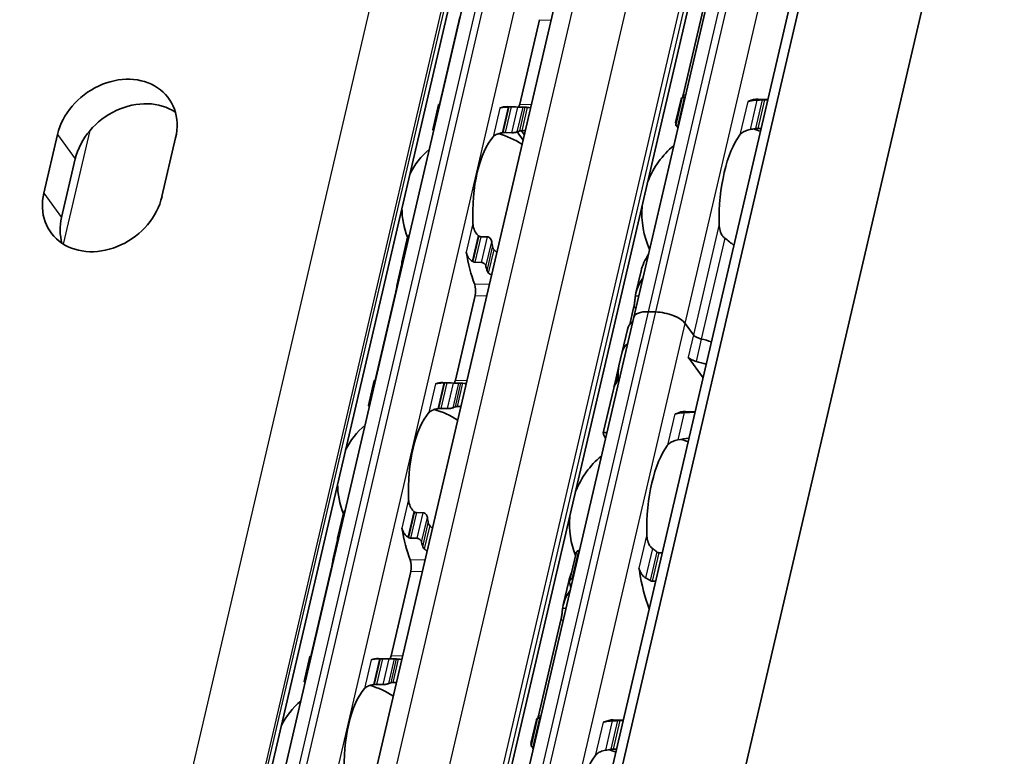
# Model space of a CAD drawing. Units: millimetres. Extents: x 0 to 1682, y 0 to 1188.
# Drawn here: x 1550 to 1600, y 819 to 857 of the extents above; entities that cross this region are included whole.
import ezdxf

# ---------------------------------------------------------------- set-up
doc = ezdxf.new("R2010")
doc.units = ezdxf.units.MM
doc.header["$LTSCALE"] = 2
doc.layers.add('Visible', color=7, linetype='Continuous', lineweight=35)
doc.layers.add('Visible narrow', color=7, linetype='Continuous', lineweight=25)

msp = doc.modelspace()

# ---------------------------------------------------------------- linework, layer by layer
at = {"layer": 'Visible'}
for p, q in [((1472.7, 356.695), (1645.284, 1097.131)), ((1472, 355.786), (1644.585, 1096.221)), ((1476.351, 345.177), (1650.584, 1092.69)), ((1462.488, 366.809), (1630.742, 1088.668)), ((1469.084, 365.498), (1637.338, 1087.356)), ((1455.529, 360.107), (1620.347, 1067.226)), ((1581.035, 841.949), (1588.458, 873.796)), ((1558.809, 800.196), (1575.304, 870.966)), ((1584.721, 858.266), (1583.576, 853.351)), ((1572.118, 857.341), (1571.108, 853.008)), ((1576.196, 857.22), (1575.186, 852.886)), ((1583.467, 853.15), (1583.184, 851.939)), ((1583.194, 851.808), (1583.528, 853.239)), ((1583.641, 853.224), (1583.663, 853.223)), ((1587.411, 853.142), (1587.923, 853.126)), ((1570.722, 851.573), (1571.021, 852.858)), ((1575.408, 852.732), (1574.535, 852.758)), ((1575.084, 852.73), (1574.739, 852.74)), ((1587.737, 853.102), (1587.916, 853.097)), ((1583.322, 851.762), (1583.3, 851.762)), ((1587.575, 851.635), (1587.396, 851.64)), ((1550.774, 848.326), (1551.475, 851.334)), ((1557.536, 851.153), (1556.835, 848.146)), ((1574.778, 851.417), (1574.433, 851.427)), ((1575.051, 851.462), (1575.355, 851.043)), ((1575.277, 851.522), (1575.421, 851.324)), ((1552.388, 850.077), (1551.687, 847.069)), ((1573.533, 846.076), (1573.188, 846.087)), ((1569.137, 844.775), (1569.437, 846.06)), ((1569.14, 844.686), (1568.933, 843.797)), ((1573.227, 844.764), (1572.882, 844.774)), ((1581.411, 844.329), (1581.15, 843.21)), ((1568.819, 843.187), (1567.809, 838.854)), ((1572.896, 843.065), (1571.886, 838.732)), ((1581.031, 842.434), (1580.832, 841.582)), ((1582.166, 842.225), (1581.798, 842.236)), ((1582.166, 842.225), (1581.798, 842.236)), ((1573.612, 810.103), (1581.035, 841.949)), ((1584.095, 841.052), (1583.673, 841.633)), ((1584.095, 841.052), (1583.673, 841.633)), ((1580.71, 841.322), (1580.442, 840.173)), ((1580.442, 840.172), (1580.274, 839.453)), ((1584.594, 838.845), (1583.827, 839.902)), ((1580.271, 839.439), (1580.029, 838.403)), ((1567.423, 837.419), (1567.722, 838.704)), ((1572.108, 838.578), (1571.236, 838.604)), ((1571.785, 838.576), (1571.44, 838.586)), ((1580.009, 838.314), (1579.473, 836.016)), ((1571.479, 837.263), (1571.134, 837.273)), ((1583.696, 837.118), (1584.188, 837.104)), ((1570.234, 831.922), (1569.889, 831.933)), ((1565.838, 830.621), (1566.138, 831.906)), ((1565.841, 830.532), (1565.634, 829.643)), ((1569.583, 830.62), (1569.928, 830.61)), ((1578.226, 829.992), (1578.248, 829.992)), ((1577.743, 828.42), (1578.077, 829.851)), ((1582.322, 829.871), (1582.501, 829.865)), ((1565.52, 829.033), (1564.51, 824.7)), ((1568.587, 824.578), (1569.597, 828.911)), ((1577.699, 828.405), (1577.417, 827.194)), ((1577.907, 828.53), (1577.885, 828.531)), ((1582.16, 828.404), (1581.981, 828.409)), ((1577.298, 826.42), (1576.153, 821.504)), ((1564.124, 823.265), (1564.423, 824.55)), ((1567.937, 824.45), (1568.809, 824.424)), ((1568.141, 824.432), (1568.485, 824.422)), ((1568.179, 823.109), (1567.835, 823.119)), ((1575.772, 819.962), (1576.105, 821.393)), ((1576.24, 821.377), (1576.218, 821.377)), ((1576.044, 821.303), (1575.762, 820.092)), ((1580.5, 821.28), (1579.988, 821.295)), ((1580.493, 821.25), (1580.314, 821.255)), ((1575.877, 819.916), (1575.899, 819.915)), ((1579.973, 819.794), (1580.152, 819.788))]:
    msp.add_line(p, q, dxfattribs=at)
for centre, radius, start, end in [((1573.093, 847.549), 3.95, 55.9675, 75.3693), ((1585.95, 847.283), 4.5, 69.2796, 74.2031), ((1585.95, 847.283), 4.5, 129.4971, 158.3183), ((1573.093, 847.549), 3.95, 130.0742, 153.7343), ((1585.95, 847.283), 4.5, 175.4407, 204.2619), ((1573.093, 847.549), 3.95, 180.0247, 202.1959), ((1569.794, 833.395), 3.95, 55.9675, 75.3693), ((1569.794, 833.395), 3.95, 130.0742, 153.7343), ((1582.238, 831.359), 4.5, 69.2796, 74.2031), ((1582.238, 831.359), 4.5, 129.4971, 158.3183), ((1569.794, 833.395), 3.95, 180.0247, 202.1959), ((1582.238, 831.359), 4.5, 175.4407, 201.3329), ((1566.495, 819.241), 3.95, 55.9675, 75.3693), ((1566.495, 819.241), 3.95, 130.0742, 153.7343), ((1578.527, 815.436), 4.5, 69.2796, 74.2031)]:
    msp.add_arc(centre, radius, start, end, dxfattribs=at)
for centre, major_axis, ratio, start_param, end_param in [((1554.506, 851.244), (2.67, 1.939), 0.818, 5.526439, 8.668032), ((1583.516, 847.355), (0.176, 5.897), 0.394922, 0.009453, 0.060782), ((1587.235, 847.244), (0.176, 5.897), 0.394922, 0, 0.202501), ((1555.418, 849.987), (2.67, 1.939), 0.818, 0.291796, 2.384846), ((1570.935, 847.613), (0.156, 5.248), 0.394922, 0.003603, 0.023687), ((1574.379, 847.51), (0.156, 5.248), 0.394922, 0, 0.176813), ((1574.506, 852.393), (-2.769, -0.056), 0.124849, 4.665236, 4.677014), ((1575.017, 853.119), (0.015, 0.5), 0.394922, 3.863654, 4.239759), ((1575.251, 847.484), (0.156, 5.248), 0.394922, 6.253232, 6.306873), ((1586.914, 853.526), (-0.015, -0.5), 0.394922, 0.001484, 0.202501), ((1574.379, 847.51), (0.121, 4.048), 0.394922, 0.428335, 1.767998), ((1574.295, 851.223), (-2.24, -0.333), 0.084615, 4.687979, 4.702991), ((1575.251, 847.484), (0.121, 4.048), 0.394922, 0.116071, 0.192656), ((1587.235, 847.244), (0.137, 4.598), 0.394922, 0.500133, 1.6962), ((1553.805, 848.236), (-2.67, -1.939), 0.818, 5.526439, 8.668032), ((1554.717, 846.979), (-2.67, -1.939), 0.818, 5.526439, 5.991389), ((1572.923, 845.369), (-1.568, 1.414), 0.324278, 4.895979, 4.912828), ((1575.251, 847.484), (0.121, 4.048), 0.394922, 2.003677, 2.080262), ((1574.379, 847.51), (-0.156, -5.248), 0.394922, 5.161112, 5.546632), ((1570.935, 847.613), (0.156, 5.248), 0.394922, 2.172645, 2.192729), ((1572.392, 843.321), (2.275, -1.752), 0.5035, 1.780729, 1.792528), ((1575.251, 847.484), (0.156, 5.248), 0.394922, 2.172645, 2.226286), ((1572.727, 843.298), (0.015, 0.5), 0.394922, 4.239759, 5.546632), ((1582.204, 841.677), (-1.169, 0.272), 0.418226, 5.162173, 6.283185), ((1582.204, 841.677), (-1.169, 0.272), 0.418226, 5.162173, 6.283185), ((1582.571, 841.666), (1.169, -0.272), 0.418226, 0.449784, 2.020581), ((1582.571, 841.666), (-1.169, 0.272), 0.418226, 3.591377, 5.162173), ((1584.362, 840.471), (-3.652, 0.851), 0.418226, 5.977102, 6.283185), ((1584.554, 841.039), (0.487, -0.113), 0.418226, 3.591377, 4.698699), ((1584.554, 841.039), (-0.487, 0.113), 0.418226, 0.449784, 1.557106), ((1584.094, 839.321), (-3.652, 0.851), 0.418226, 5.977102, 6.282426), ((1584.094, 839.321), (-3.652, 0.851), 0.418226, 5.977102, 6.283185), ((1584.094, 839.321), (-3.652, 0.851), 0.418226, 4.55301, 4.698699), ((1584.094, 839.321), (-3.652, 0.851), 0.418226, 4.55301, 4.698699), ((1584.286, 839.889), (0.487, -0.113), 0.418226, 3.591377, 4.698699), ((1583.826, 838.171), (-3.652, 0.851), 0.418226, 4.55301, 4.698699), ((1584.397, 840.621), (-4.037, -2.112), 0.492476, 5.882051, 6.100706), ((1584.403, 840.648), (4.032, 2.224), 0.497596, 2.717685, 2.871319), ((1567.636, 833.459), (0.156, 5.248), 0.394922, 0.003603, 0.023687), ((1571.08, 833.356), (0.156, 5.248), 0.394922, 0, 0.176813), ((1571.207, 838.239), (-2.769, -0.056), 0.12485, 4.665235, 4.677013), ((1571.717, 838.965), (0.015, 0.5), 0.394922, 3.863654, 4.239759), ((1571.952, 833.33), (0.156, 5.248), 0.394922, 6.253232, 6.306873), ((1583.661, 837.463), (-3.652, 0.851), 0.418226, 6.118698, 6.283185), ((1583.682, 837.552), (-3.652, 0.851), 0.418226, 6.209739, 6.312148), ((1571.08, 833.356), (0.121, 4.048), 0.394922, 0.428335, 1.767998), ((1570.996, 837.069), (-2.24, -0.333), 0.084615, 4.687979, 4.702991), ((1571.952, 833.33), (0.121, 4.048), 0.394922, 0.116071, 0.192656), ((1583.176, 837.489), (-0.015, -0.5), 0.394922, 0.001399, 0.215276), ((1583.524, 831.321), (0.173, 5.797), 0.394922, 0, 0.215276), ((1583.524, 831.321), (-0.137, -4.598), 0.394922, 3.641725, 4.837792), ((1569.624, 831.215), (-1.568, 1.414), 0.324277, 4.895978, 4.912827), ((1571.952, 833.33), (0.121, 4.048), 0.394922, 2.003677, 2.080262), ((1571.08, 833.356), (0.156, 5.248), 0.394922, 2.019519, 2.40504), ((1567.636, 833.459), (-0.156, -5.248), 0.394922, 5.314238, 5.334322), ((1569.091, 829.162), (2.278, -1.756), 0.504295, 1.78135, 1.793129), ((1571.952, 833.33), (-0.156, -5.248), 0.394922, 5.314238, 5.367878), ((1569.428, 829.144), (0.015, 0.5), 0.394922, 4.239759, 5.546632), ((1581.142, 828.763), (-0.015, -0.5), 0.394922, 1.993831, 2.261031), ((1583.524, 831.321), (-0.176, -5.897), 0.394922, 5.135424, 5.548069), ((1579.805, 831.432), (0.176, 5.897), 0.394922, 2.13555, 2.186879), ((1564.337, 819.305), (0.156, 5.248), 0.394922, 0.003603, 0.023687), ((1567.781, 819.202), (0.156, 5.248), 0.394922, 0, 0.176813), ((1567.908, 824.086), (-2.764, -0.056), 0.124633, 4.665299, 4.677098), ((1568.418, 824.811), (0.015, 0.5), 0.394922, 3.863654, 4.239759), ((1568.653, 819.176), (0.156, 5.248), 0.394922, 6.253232, 6.306873), ((1567.781, 819.202), (0.121, 4.048), 0.394922, 0.428335, 1.767998), ((1567.697, 822.915), (-2.24, -0.333), 0.084615, 4.687979, 4.702991), ((1568.653, 819.176), (0.121, 4.048), 0.394922, 0.116071, 0.192656), ((1576.093, 815.508), (0.176, 5.897), 0.394922, 0.009453, 0.060782), ((1579.491, 821.679), (-0.015, -0.5), 0.394922, 0.001506, 0.202501), ((1579.812, 815.398), (0.176, 5.897), 0.394922, 0, 0.202501), ((1582.954, 815.304), (7.075, -4.741), 0.112132, 3.26144, 3.302759), ((1579.812, 815.398), (-0.137, -4.598), 0.394922, 3.641725, 4.837792)]:
    msp.add_ellipse(centre, major_axis=major_axis, ratio=ratio, start_param=start_param, end_param=end_param, dxfattribs=at)
for points in [[(1583.525, 853.222), (1583.495, 853.206), (1583.475, 853.182), (1583.467, 853.15)], [(1583.548, 853.246), (1583.558, 853.278), (1583.567, 853.314), (1583.576, 853.351)], [(1571.069, 852.861), (1571.082, 852.903), (1571.096, 852.954), (1571.108, 853.008)], [(1575.742, 852.702), (1575.686, 852.708), (1575.629, 852.714), (1575.573, 852.719)], [(1583.303, 851.675), (1583.281, 851.708), (1583.262, 851.739), (1583.246, 851.767)], [(1587.005, 851.583), (1587.052, 851.591), (1587.147, 851.608), (1587.241, 851.624), (1587.288, 851.632)], [(1575.294, 851.523), (1575.352, 851.525), (1575.41, 851.527), (1575.468, 851.527)], [(1586.176, 845.63), (1586.024, 845.764), (1585.867, 845.894), (1585.707, 846.014)], [(1574.01, 845.27), (1573.963, 845.319), (1573.917, 845.367), (1573.87, 845.414)], [(1581.788, 845.181), (1581.613, 844.907), (1581.477, 844.611), (1581.411, 844.329)], [(1568.93, 843.782), (1568.954, 843.89), (1568.993, 843.999), (1569.044, 844.107)], [(1573.591, 844.218), (1573.64, 844.178), (1573.688, 844.137), (1573.736, 844.095)], [(1580.442, 840.173), (1580.442, 840.173), (1580.442, 840.173), (1580.442, 840.172)], [(1567.77, 838.707), (1567.783, 838.749), (1567.797, 838.8), (1567.809, 838.854)], [(1572.443, 838.548), (1572.387, 838.554), (1572.33, 838.56), (1572.273, 838.564)], [(1571.995, 837.369), (1572.053, 837.371), (1572.111, 837.372), (1572.169, 837.373)], [(1584.183, 837.082), (1583.999, 837.077), (1583.811, 837.069), (1583.62, 837.061)], [(1583.293, 835.659), (1583.49, 835.694), (1583.685, 835.727), (1583.875, 835.757)], [(1570.711, 831.116), (1570.664, 831.165), (1570.618, 831.212), (1570.571, 831.26)], [(1565.63, 829.628), (1565.655, 829.736), (1565.694, 829.845), (1565.745, 829.953)], [(1570.292, 830.064), (1570.341, 830.024), (1570.389, 829.983), (1570.437, 829.941)], [(1582.225, 829.91), (1582.187, 829.941), (1582.111, 830.002), (1582.034, 830.061), (1581.995, 830.09)], [(1577.833, 828.802), (1577.776, 828.669), (1577.73, 828.536), (1577.699, 828.405)], [(1564.471, 824.553), (1564.484, 824.595), (1564.498, 824.646), (1564.51, 824.7)], [(1569.144, 824.394), (1569.088, 824.4), (1569.031, 824.406), (1568.974, 824.41)], [(1568.696, 823.215), (1568.754, 823.217), (1568.812, 823.218), (1568.87, 823.219)], [(1576.102, 821.375), (1576.072, 821.359), (1576.052, 821.335), (1576.044, 821.303)], [(1576.125, 821.399), (1576.135, 821.431), (1576.144, 821.467), (1576.153, 821.504)], [(1575.88, 819.828), (1575.858, 819.862), (1575.839, 819.893), (1575.823, 819.921)], [(1579.582, 819.736), (1579.629, 819.744), (1579.724, 819.761), (1579.818, 819.777), (1579.865, 819.785)]]:
    msp.add_open_spline(points, degree=3, dxfattribs=at)
for points, knots in [([(1583.641, 853.224), (1583.618, 853.225), (1583.596, 853.226), (1583.561, 853.229), (1583.548, 853.231), (1583.531, 853.235), (1583.527, 853.238), (1583.53, 853.242), (1583.538, 853.244), (1583.55, 853.246)], [0, 0, 0, 0, 0.00749494, 0.00749494, 0.01498989, 0.01498989, 0.02389839, 0.02389839, 0.03280689, 0.03280689, 0.03280689, 0.03280689]), ([(1571.081, 852.85), (1571.078, 852.85), (1571.075, 852.85), (1571.055, 852.852), (1571.042, 852.853), (1571.024, 852.856), (1571.02, 852.857), (1571.023, 852.86), (1571.031, 852.86), (1571.042, 852.861)], [0.07078037, 0.07078037, 0.07078037, 0.07078037, 0.07199903, 0.07199903, 0.0794998, 0.0794998, 0.08821286, 0.08821286, 0.09692592, 0.09692592, 0.09692592, 0.09692592]), ([(1574.597, 852.74), (1574.564, 852.74), (1574.533, 852.739), (1574.502, 852.738), (1574.472, 852.737), (1574.443, 852.735), (1574.415, 852.733), (1574.387, 852.731), (1574.362, 852.728), (1574.337, 852.725), (1574.313, 852.722), (1574.291, 852.719), (1574.27, 852.715), (1574.25, 852.712), (1574.231, 852.707), (1574.214, 852.703), (1574.197, 852.698), (1574.182, 852.693), (1574.168, 852.687)], [0, 0, 0, 0, 0.166667, 0.166667, 0.166667, 0.333333, 0.333333, 0.333333, 0.5, 0.5, 0.5, 0.666667, 0.666667, 0.666667, 0.833333, 0.833333, 0.833333, 1, 1, 1, 1]), ([(1574.739, 852.74), (1574.727, 852.74), (1574.715, 852.741), (1574.702, 852.741), (1574.69, 852.741), (1574.678, 852.741), (1574.665, 852.741), (1574.653, 852.741), (1574.641, 852.741), (1574.63, 852.741)], [0, 0, 0, 0, 0.333333, 0.333333, 0.333333, 0.666667, 0.666667, 0.666667, 1, 1, 1, 1]), ([(1575.358, 852.732), (1575.347, 852.732), (1575.33, 852.731), (1575.287, 852.73), (1575.261, 852.73), (1575.212, 852.729), (1575.186, 852.729), (1575.133, 852.729), (1575.107, 852.729), (1575.084, 852.73)], [0.03206635, 0.03206635, 0.03206635, 0.03206635, 0.04077941, 0.04077941, 0.04949247, 0.04949247, 0.05699324, 0.05699324, 0.06449402, 0.06449402, 0.06449402, 0.06449402]), ([(1575.573, 852.719), (1575.553, 852.72), (1575.534, 852.722), (1575.497, 852.725), (1575.48, 852.727), (1575.47, 852.728)], [-0.11043275, -0.11043275, -0.11043275, -0.11043275, -0.1037836, -0.1037836, -0.09546251, -0.09546251, -0.09546251, -0.09546251]), ([(1586.951, 853.035), (1586.938, 853.03), (1586.926, 853.028), (1586.915, 853.027), (1586.904, 853.026), (1586.894, 853.026), (1586.886, 853.028)], [0, 0, 0, 0, 0.5, 0.5, 0.5, 1, 1, 1, 1]), ([(1587.356, 853.092), (1587.306, 853.09), (1587.257, 853.087), (1587.141, 853.076), (1587.072, 853.066), (1586.992, 853.047), (1586.97, 853.041), (1586.951, 853.035)], [-0.32799949, -0.32799949, -0.32799949, -0.32799949, -0.31356401, -0.31356401, -0.28938209, -0.28938209, -0.27952908, -0.27952908, -0.27952908, -0.27952908]), ([(1587.63, 853.102), (1587.585, 853.1), (1587.539, 853.099), (1587.493, 853.097), (1587.448, 853.095), (1587.402, 853.094), (1587.356, 853.092)], [0, 0, 0, 0, 0.5, 0.5, 0.5, 1, 1, 1, 1]), ([(1587.737, 853.102), (1587.714, 853.103), (1587.688, 853.103), (1587.651, 853.102), (1587.64, 853.102), (1587.63, 853.102)], [-0.13442682, -0.13442682, -0.13442682, -0.13442682, -0.12697145, -0.12697145, -0.12398596, -0.12398596, -0.12398596, -0.12398596]), ([(1583.205, 851.849), (1583.192, 851.877), (1583.185, 851.9), (1583.18, 851.952), (1583.197, 851.966), (1583.232, 851.965)], [-0.4956899, -0.4956899, -0.4956899, -0.4956899, -0.459035, -0.459035, -0.3862642, -0.3862642, -0.3862642, -0.3862642]), ([(1583.194, 851.808), (1583.193, 851.8), (1583.196, 851.792), (1583.212, 851.78), (1583.223, 851.774), (1583.256, 851.766), (1583.277, 851.763), (1583.3, 851.762)], [-0.09468245, -0.09468245, -0.09468245, -0.09468245, -0.08529499, -0.08529499, -0.07780212, -0.07780212, -0.07030926, -0.07030926, -0.07030926, -0.07030926]), ([(1587.288, 851.632), (1587.296, 851.634), (1587.305, 851.635), (1587.328, 851.638), (1587.342, 851.639), (1587.37, 851.641), (1587.383, 851.641), (1587.396, 851.64)], [0.06506203, 0.06506203, 0.06506203, 0.06506203, 0.06762548, 0.06762548, 0.07175623, 0.07175623, 0.07588699, 0.07588699, 0.07588699, 0.07588699]), ([(1570.722, 851.573), (1570.72, 851.567), (1570.724, 851.56), (1570.74, 851.55), (1570.752, 851.545), (1570.771, 851.541), (1570.773, 851.54), (1570.776, 851.54)], [-0.09275508, -0.09275508, -0.09275508, -0.09275508, -0.08378229, -0.08378229, -0.07628549, -0.07628549, -0.07515346, -0.07515346, -0.07515346, -0.07515346]), ([(1573.824, 851.213), (1573.86, 851.251), (1573.909, 851.29), (1574.035, 851.354), (1574.112, 851.38), (1574.225, 851.405), (1574.256, 851.411), (1574.288, 851.416)], [0.11171645, 0.11171645, 0.11171645, 0.11171645, 0.14039108, 0.14039108, 0.16906572, 0.16906572, 0.17874772, 0.17874772, 0.17874772, 0.17874772]), ([(1574.322, 851.421), (1574.341, 851.423), (1574.361, 851.425), (1574.38, 851.427), (1574.398, 851.428), (1574.416, 851.428), (1574.433, 851.427)], [0, 0, 0, 0, 0.5, 0.5, 0.5, 1, 1, 1, 1]), ([(1574.778, 851.417), (1574.801, 851.417), (1574.827, 851.417), (1574.879, 851.422), (1574.905, 851.426), (1574.957, 851.435), (1574.985, 851.441), (1575.032, 851.454), (1575.05, 851.461), (1575.063, 851.467)], [-0.06876831, -0.06876831, -0.06876831, -0.06876831, -0.06127152, -0.06127152, -0.05377472, -0.05377472, -0.04385789, -0.04385789, -0.03394106, -0.03394106, -0.03394106, -0.03394106]), ([(1575.186, 851.511), (1575.198, 851.514), (1575.215, 851.517), (1575.254, 851.521), (1575.273, 851.522), (1575.294, 851.523)], [0.10017972, 0.10017972, 0.10017972, 0.10017972, 0.10919912, 0.10919912, 0.11617009, 0.11617009, 0.11617009, 0.11617009]), ([(1586.485, 851.305), (1586.523, 851.354), (1586.574, 851.404), (1586.707, 851.49), (1586.788, 851.527), (1586.917, 851.565), (1586.96, 851.575), (1587.005, 851.583)], [0.12053272, 0.12053272, 0.12053272, 0.12053272, 0.15202166, 0.15202166, 0.18351059, 0.18351059, 0.19668616, 0.19668616, 0.19668616, 0.19668616]), ([(1573.061, 846.148), (1573.034, 846.169), (1573.01, 846.193), (1572.925, 846.288), (1572.875, 846.377), (1572.809, 846.568), (1572.792, 846.67), (1572.788, 846.764)], [0.23254632, 0.23254632, 0.23254632, 0.23254632, 0.24222832, 0.24222832, 0.27090296, 0.27090296, 0.29957759, 0.29957759, 0.29957759, 0.29957759]), ([(1585.707, 846.014), (1585.67, 846.041), (1585.637, 846.074), (1585.543, 846.189), (1585.495, 846.29), (1585.433, 846.505), (1585.419, 846.619), (1585.417, 846.723)], [0.2431829, 0.2431829, 0.2431829, 0.2431829, 0.25635847, 0.25635847, 0.2878474, 0.2878474, 0.31933634, 0.31933634, 0.31933634, 0.31933634]), ([(1569.527, 846.183), (1569.524, 846.181), (1569.521, 846.18), (1569.498, 846.167), (1569.482, 846.151), (1569.454, 846.113), (1569.443, 846.087), (1569.437, 846.06)], [-0.06240355, -0.06240355, -0.06240355, -0.06240355, -0.06127152, -0.06127152, -0.05377472, -0.05377472, -0.04480193, -0.04480193, -0.04480193, -0.04480193]), ([(1573.188, 846.087), (1573.171, 846.087), (1573.154, 846.091), (1573.137, 846.098), (1573.12, 846.104), (1573.104, 846.114), (1573.088, 846.127)], [0, 0, 0, 0, 0.5, 0.5, 0.5, 1, 1, 1, 1]), ([(1573.749, 845.83), (1573.745, 845.86), (1573.735, 845.893), (1573.706, 845.955), (1573.686, 845.985), (1573.647, 846.027), (1573.626, 846.044), (1573.58, 846.069), (1573.556, 846.076), (1573.533, 846.076)], [-0.10362274, -0.10362274, -0.10362274, -0.10362274, -0.09370591, -0.09370591, -0.08378908, -0.08378908, -0.07629228, -0.07629228, -0.06879549, -0.06879549, -0.06879549, -0.06879549]), ([(1572.444, 845.29), (1572.449, 845.258), (1572.456, 845.227), (1572.466, 845.196), (1572.475, 845.166), (1572.486, 845.136), (1572.499, 845.108), (1572.513, 845.079), (1572.528, 845.052), (1572.545, 845.025), (1572.563, 844.998), (1572.582, 844.973), (1572.603, 844.949), (1572.624, 844.924), (1572.648, 844.902), (1572.672, 844.881), (1572.697, 844.86), (1572.724, 844.84), (1572.752, 844.824)], [0, 0, 0, 0, 0.166667, 0.166667, 0.166667, 0.333333, 0.333333, 0.333333, 0.5, 0.5, 0.5, 0.666667, 0.666667, 0.666667, 0.833333, 0.833333, 0.833333, 1, 1, 1, 1]), ([(1573.87, 845.414), (1573.853, 845.431), (1573.839, 845.45), (1573.812, 845.497), (1573.802, 845.525), (1573.797, 845.552)], [0.0169624, 0.0169624, 0.0169624, 0.0169624, 0.02393338, 0.02393338, 0.03295277, 0.03295277, 0.03295277, 0.03295277]), ([(1569.139, 844.693), (1569.133, 844.717), (1569.131, 844.743), (1569.14, 844.791), (1569.15, 844.813), (1569.176, 844.846), (1569.192, 844.86), (1569.215, 844.87), (1569.219, 844.872), (1569.222, 844.873)], [0.03206635, 0.03206635, 0.03206635, 0.03206635, 0.04077941, 0.04077941, 0.04949247, 0.04949247, 0.05699324, 0.05699324, 0.0582119, 0.0582119, 0.0582119, 0.0582119]), ([(1572.78, 844.806), (1572.79, 844.8), (1572.801, 844.794), (1572.812, 844.79), (1572.823, 844.785), (1572.835, 844.781), (1572.846, 844.779), (1572.858, 844.776), (1572.87, 844.774), (1572.882, 844.774)], [0, 0, 0, 0, 0.333333, 0.333333, 0.333333, 0.666667, 0.666667, 0.666667, 1, 1, 1, 1]), ([(1573.227, 844.764), (1573.25, 844.763), (1573.275, 844.757), (1573.323, 844.737), (1573.346, 844.722), (1573.387, 844.687), (1573.407, 844.664), (1573.438, 844.615), (1573.449, 844.588), (1573.455, 844.564)], [0.06449595, 0.06449595, 0.06449595, 0.06449595, 0.07199673, 0.07199673, 0.0794975, 0.0794975, 0.08821056, 0.08821056, 0.09692362, 0.09692362, 0.09692362, 0.09692362]), ([(1573.513, 844.335), (1573.519, 844.314), (1573.529, 844.293), (1573.542, 844.273), (1573.555, 844.253), (1573.572, 844.234), (1573.591, 844.218)], [0, 0, 0, 0, 0.5, 0.5, 0.5, 1, 1, 1, 1]), ([(1568.819, 843.187), (1568.832, 843.243), (1568.846, 843.309), (1568.87, 843.441), (1568.881, 843.508), (1568.901, 843.628), (1568.911, 843.689), (1568.924, 843.754), (1568.927, 843.768), (1568.93, 843.782)], [-0.16161363, -0.16161363, -0.16161363, -0.16161363, -0.14251957, -0.14251957, -0.12342551, -0.12342551, -0.10305513, -0.10305513, -0.09687794, -0.09687794, -0.09687794, -0.09687794]), ([(1581.12, 843.037), (1581.122, 843.054), (1581.124, 843.071), (1581.17, 843.378), (1581.308, 843.684), (1581.503, 843.956)], [0.7247661, 0.7247661, 0.7247661, 0.7247661, 0.7326735, 0.7326735, 0.866945, 0.866945, 0.866945, 0.866945]), ([(1581.031, 842.434), (1581.044, 842.49), (1581.057, 842.556), (1581.079, 842.688), (1581.088, 842.755), (1581.102, 842.875), (1581.109, 842.935), (1581.116, 843.004), (1581.118, 843.022), (1581.12, 843.037)], [-0.31609384, -0.31609384, -0.31609384, -0.31609384, -0.29707631, -0.29707631, -0.27805878, -0.27805878, -0.25815553, -0.25815553, -0.25081687, -0.25081687, -0.25081687, -0.25081687]), ([(1580.065, 838.513), (1580.073, 838.529), (1580.083, 838.554), (1580.106, 838.613), (1580.12, 838.649), (1580.145, 838.719), (1580.159, 838.758), (1580.184, 838.837), (1580.195, 838.878), (1580.203, 838.912), (1580.211, 838.946), (1580.216, 838.977), (1580.221, 839.017), (1580.222, 839.03), (1580.222, 839.04)], [0.1458591, 0.1458591, 0.1458591, 0.1458591, 0.15875755, 0.15875755, 0.17165599, 0.17165599, 0.18349551, 0.18349551, 0.19533503, 0.19533503, 0.19533503, 0.20661342, 0.20661342, 0.2133977, 0.2133977, 0.2133977, 0.2133977]), ([(1567.782, 838.696), (1567.779, 838.696), (1567.776, 838.696), (1567.756, 838.698), (1567.743, 838.699), (1567.725, 838.702), (1567.721, 838.703), (1567.724, 838.705), (1567.732, 838.706), (1567.743, 838.707)], [0.07078037, 0.07078037, 0.07078037, 0.07078037, 0.07199903, 0.07199903, 0.0794998, 0.0794998, 0.08821286, 0.08821286, 0.09692592, 0.09692592, 0.09692592, 0.09692592]), ([(1571.298, 838.586), (1571.265, 838.586), (1571.234, 838.585), (1571.203, 838.584), (1571.173, 838.582), (1571.144, 838.581), (1571.116, 838.579), (1571.088, 838.577), (1571.062, 838.574), (1571.038, 838.571), (1571.014, 838.568), (1570.992, 838.565), (1570.971, 838.561), (1570.951, 838.557), (1570.932, 838.553), (1570.915, 838.549), (1570.898, 838.544), (1570.882, 838.539), (1570.869, 838.533)], [0, 0, 0, 0, 0.166667, 0.166667, 0.166667, 0.333333, 0.333333, 0.333333, 0.5, 0.5, 0.5, 0.666667, 0.666667, 0.666667, 0.833333, 0.833333, 0.833333, 1, 1, 1, 1]), ([(1571.44, 838.586), (1571.428, 838.586), (1571.415, 838.587), (1571.403, 838.587), (1571.391, 838.587), (1571.379, 838.587), (1571.366, 838.587), (1571.354, 838.587), (1571.342, 838.587), (1571.331, 838.587)], [0, 0, 0, 0, 0.333333, 0.333333, 0.333333, 0.666667, 0.666667, 0.666667, 1, 1, 1, 1]), ([(1572.059, 838.578), (1572.048, 838.578), (1572.031, 838.577), (1571.988, 838.576), (1571.962, 838.576), (1571.913, 838.575), (1571.887, 838.575), (1571.834, 838.575), (1571.807, 838.575), (1571.785, 838.576)], [0.03206635, 0.03206635, 0.03206635, 0.03206635, 0.04077941, 0.04077941, 0.04949247, 0.04949247, 0.05699324, 0.05699324, 0.06449402, 0.06449402, 0.06449402, 0.06449402]), ([(1572.273, 838.564), (1572.254, 838.566), (1572.234, 838.568), (1572.198, 838.571), (1572.181, 838.573), (1572.17, 838.574)], [-0.11043275, -0.11043275, -0.11043275, -0.11043275, -0.1037836, -0.1037836, -0.09546251, -0.09546251, -0.09546251, -0.09546251]), ([(1580.238, 838.905), (1580.239, 838.898), (1580.239, 838.889), (1580.238, 838.862), (1580.234, 838.841), (1580.229, 838.819), (1580.224, 838.797), (1580.216, 838.772), (1580.199, 838.722), (1580.19, 838.697), (1580.169, 838.649), (1580.157, 838.624), (1580.135, 838.582), (1580.124, 838.565), (1580.116, 838.553)], [-0.01235931, -0.01235931, -0.01235931, -0.01235931, -0.00749997, -0.00749997, 0, 0, 0, 0.00749997, 0.00749997, 0.01499994, 0.01499994, 0.02451031, 0.02451031, 0.03402067, 0.03402067, 0.03402067, 0.03402067]), ([(1567.423, 837.419), (1567.421, 837.413), (1567.425, 837.406), (1567.441, 837.396), (1567.453, 837.391), (1567.472, 837.387), (1567.474, 837.386), (1567.477, 837.386)], [-0.09275508, -0.09275508, -0.09275508, -0.09275508, -0.08378229, -0.08378229, -0.07628549, -0.07628549, -0.07515346, -0.07515346, -0.07515346, -0.07515346]), ([(1570.525, 837.059), (1570.561, 837.097), (1570.61, 837.136), (1570.736, 837.2), (1570.812, 837.226), (1570.926, 837.251), (1570.957, 837.257), (1570.989, 837.261)], [0.11171645, 0.11171645, 0.11171645, 0.11171645, 0.14039108, 0.14039108, 0.16906572, 0.16906572, 0.17874772, 0.17874772, 0.17874772, 0.17874772]), ([(1571.023, 837.266), (1571.042, 837.269), (1571.062, 837.271), (1571.081, 837.272), (1571.099, 837.274), (1571.117, 837.274), (1571.134, 837.273)], [0, 0, 0, 0, 0.5, 0.5, 0.5, 1, 1, 1, 1]), ([(1571.479, 837.263), (1571.502, 837.262), (1571.528, 837.263), (1571.58, 837.268), (1571.606, 837.272), (1571.658, 837.281), (1571.686, 837.287), (1571.732, 837.3), (1571.751, 837.307), (1571.764, 837.313)], [-0.06876831, -0.06876831, -0.06876831, -0.06876831, -0.06127152, -0.06127152, -0.05377472, -0.05377472, -0.04385789, -0.04385789, -0.03394106, -0.03394106, -0.03394106, -0.03394106]), ([(1571.887, 837.357), (1571.899, 837.36), (1571.916, 837.363), (1571.955, 837.367), (1571.974, 837.368), (1571.995, 837.369)], [0.10017972, 0.10017972, 0.10017972, 0.10017972, 0.10919912, 0.10919912, 0.11617009, 0.11617009, 0.11617009, 0.11617009]), ([(1583.217, 836.999), (1583.203, 836.994), (1583.19, 836.991), (1583.178, 836.99), (1583.167, 836.988), (1583.157, 836.989), (1583.148, 836.99)], [0, 0, 0, 0, 0.5, 0.5, 0.5, 1, 1, 1, 1]), ([(1583.62, 837.061), (1583.57, 837.058), (1583.521, 837.055), (1583.404, 837.043), (1583.335, 837.031), (1583.255, 837.011), (1583.235, 837.005), (1583.217, 836.999)], [-0.33078844, -0.33078844, -0.33078844, -0.33078844, -0.31640378, -0.31640378, -0.29194715, -0.29194715, -0.28260142, -0.28260142, -0.28260142, -0.28260142]), ([(1579.591, 835.751), (1579.518, 835.866), (1579.477, 835.948), (1579.466, 836.059), (1579.533, 836.052), (1579.65, 836.005)], [-1.7719031, -1.7719031, -1.7719031, -1.7719031, -1.6758811, -1.6758811, -1.5387743, -1.5387743, -1.5387743, -1.5387743]), ([(1582.773, 835.382), (1582.811, 835.431), (1582.863, 835.481), (1582.996, 835.567), (1583.076, 835.604), (1583.206, 835.641), (1583.249, 835.651), (1583.293, 835.659)], [0.34050636, 0.34050636, 0.34050636, 0.34050636, 0.37199529, 0.37199529, 0.40348423, 0.40348423, 0.4166598, 0.4166598, 0.4166598, 0.4166598]), ([(1569.761, 831.994), (1569.735, 832.015), (1569.711, 832.038), (1569.625, 832.134), (1569.576, 832.223), (1569.51, 832.414), (1569.493, 832.516), (1569.488, 832.61)], [0.23254632, 0.23254632, 0.23254632, 0.23254632, 0.24222832, 0.24222832, 0.27090296, 0.27090296, 0.29957759, 0.29957759, 0.29957759, 0.29957759]), ([(1566.228, 832.029), (1566.225, 832.027), (1566.222, 832.026), (1566.199, 832.013), (1566.182, 831.997), (1566.155, 831.959), (1566.144, 831.933), (1566.138, 831.906)], [-0.06240355, -0.06240355, -0.06240355, -0.06240355, -0.06127152, -0.06127152, -0.05377472, -0.05377472, -0.04480193, -0.04480193, -0.04480193, -0.04480193]), ([(1569.889, 831.933), (1569.872, 831.933), (1569.855, 831.937), (1569.838, 831.943), (1569.821, 831.95), (1569.805, 831.96), (1569.789, 831.973)], [0, 0, 0, 0, 0.5, 0.5, 0.5, 1, 1, 1, 1]), ([(1570.45, 831.675), (1570.446, 831.706), (1570.436, 831.738), (1570.407, 831.801), (1570.387, 831.83), (1570.348, 831.873), (1570.327, 831.89), (1570.281, 831.915), (1570.257, 831.922), (1570.234, 831.922)], [-0.10362274, -0.10362274, -0.10362274, -0.10362274, -0.09370591, -0.09370591, -0.08378908, -0.08378908, -0.07629228, -0.07629228, -0.06879549, -0.06879549, -0.06879549, -0.06879549]), ([(1569.145, 831.135), (1569.15, 831.104), (1569.157, 831.073), (1569.166, 831.043), (1569.175, 831.013), (1569.187, 830.983), (1569.2, 830.954), (1569.213, 830.926), (1569.229, 830.898), (1569.246, 830.871), (1569.263, 830.845), (1569.283, 830.819), (1569.304, 830.795), (1569.325, 830.77), (1569.348, 830.748), (1569.373, 830.727), (1569.398, 830.706), (1569.425, 830.686), (1569.453, 830.669)], [0, 0, 0, 0, 0.166667, 0.166667, 0.166667, 0.333333, 0.333333, 0.333333, 0.5, 0.5, 0.5, 0.666667, 0.666667, 0.666667, 0.833333, 0.833333, 0.833333, 1, 1, 1, 1]), ([(1570.571, 831.26), (1570.554, 831.277), (1570.54, 831.296), (1570.513, 831.343), (1570.503, 831.371), (1570.498, 831.398)], [0.0169624, 0.0169624, 0.0169624, 0.0169624, 0.02393338, 0.02393338, 0.03295277, 0.03295277, 0.03295277, 0.03295277]), ([(1565.839, 830.539), (1565.834, 830.563), (1565.832, 830.589), (1565.841, 830.637), (1565.851, 830.659), (1565.877, 830.692), (1565.893, 830.706), (1565.916, 830.716), (1565.92, 830.717), (1565.923, 830.719)], [0.09656461, 0.09656461, 0.09656461, 0.09656461, 0.10527766, 0.10527766, 0.11399072, 0.11399072, 0.1214915, 0.1214915, 0.12271016, 0.12271016, 0.12271016, 0.12271016]), ([(1569.481, 830.652), (1569.491, 830.646), (1569.502, 830.64), (1569.513, 830.636), (1569.524, 830.631), (1569.536, 830.627), (1569.547, 830.625), (1569.559, 830.622), (1569.571, 830.62), (1569.583, 830.62)], [0, 0, 0, 0, 0.333333, 0.333333, 0.333333, 0.666667, 0.666667, 0.666667, 1, 1, 1, 1]), ([(1569.928, 830.61), (1569.951, 830.609), (1569.976, 830.603), (1570.024, 830.583), (1570.047, 830.568), (1570.088, 830.533), (1570.108, 830.51), (1570.139, 830.461), (1570.15, 830.434), (1570.155, 830.41)], [0, 0, 0, 0, 0.00750077, 0.00750077, 0.01500155, 0.01500155, 0.02371461, 0.02371461, 0.03242767, 0.03242767, 0.03242767, 0.03242767]), ([(1581.995, 830.09), (1581.959, 830.118), (1581.926, 830.15), (1581.832, 830.266), (1581.784, 830.367), (1581.721, 830.582), (1581.707, 830.695), (1581.705, 830.799)], [0.02324837, 0.02324837, 0.02324837, 0.02324837, 0.03642394, 0.03642394, 0.06791287, 0.06791287, 0.09940181, 0.09940181, 0.09940181, 0.09940181]), ([(1570.214, 830.181), (1570.22, 830.158), (1570.231, 830.135), (1570.26, 830.095), (1570.275, 830.078), (1570.292, 830.064)], [-0.09516609, -0.09516609, -0.09516609, -0.09516609, -0.086845, -0.086845, -0.08019585, -0.08019585, -0.08019585, -0.08019585]), ([(1578.226, 829.992), (1578.203, 829.993), (1578.18, 829.987), (1578.14, 829.965), (1578.123, 829.948), (1578.095, 829.908), (1578.083, 829.88), (1578.077, 829.851)], [-0.14061851, -0.14061851, -0.14061851, -0.14061851, -0.13312564, -0.13312564, -0.12563278, -0.12563278, -0.11624531, -0.11624531, -0.11624531, -0.11624531]), ([(1582.322, 829.871), (1582.299, 829.871), (1582.275, 829.878), (1582.243, 829.896), (1582.234, 829.903), (1582.225, 829.91)], [0, 0, 0, 0, 0.00739597, 0.00739597, 0.01072983, 0.01072983, 0.01072983, 0.01072983]), ([(1565.52, 829.033), (1565.533, 829.088), (1565.546, 829.152), (1565.57, 829.282), (1565.581, 829.348), (1565.601, 829.469), (1565.611, 829.531), (1565.624, 829.598), (1565.627, 829.614), (1565.63, 829.628)], [-0.32319958, -0.32319958, -0.32319958, -0.32319958, -0.30451277, -0.30451277, -0.28582596, -0.28582596, -0.26504852, -0.26504852, -0.25847897, -0.25847897, -0.25847897, -0.25847897]), ([(1581.304, 829.077), (1581.309, 829.06), (1581.314, 829.043), (1581.32, 829.024), (1581.326, 829.005), (1581.333, 828.984), (1581.34, 828.963)], [0, 0, 0, 0, 0.5, 0.5, 0.5, 1, 1, 1, 1]), ([(1581.34, 828.963), (1581.351, 828.931), (1581.363, 828.9), (1581.415, 828.794), (1581.465, 828.725), (1581.558, 828.637), (1581.599, 828.606), (1581.643, 828.581)], [-0.24643445, -0.24643445, -0.24643445, -0.24643445, -0.23658144, -0.23658144, -0.21239953, -0.21239953, -0.19796405, -0.19796405, -0.19796405, -0.19796405]), ([(1577.743, 828.334), (1577.738, 828.358), (1577.737, 828.384), (1577.745, 828.433), (1577.754, 828.456), (1577.779, 828.491), (1577.796, 828.506), (1577.837, 828.527), (1577.861, 828.532), (1577.885, 828.531)], [0.03244137, 0.03244137, 0.03244137, 0.03244137, 0.04100439, 0.04100439, 0.0495674, 0.0495674, 0.05741067, 0.05741067, 0.06525394, 0.06525394, 0.06525394, 0.06525394]), ([(1581.643, 828.581), (1581.683, 828.559), (1581.723, 828.536), (1581.763, 828.512), (1581.803, 828.489), (1581.843, 828.465), (1581.882, 828.441)], [0, 0, 0, 0, 0.5, 0.5, 0.5, 1, 1, 1, 1]), ([(1581.882, 828.441), (1581.89, 828.436), (1581.898, 828.431), (1581.931, 828.416), (1581.957, 828.41), (1581.981, 828.409)], [-0.07769146, -0.07769146, -0.07769146, -0.07769146, -0.07507648, -0.07507648, -0.06721341, -0.06721341, -0.06721341, -0.06721341]), ([(1577.387, 827.024), (1577.389, 827.04), (1577.391, 827.057), (1577.437, 827.361), (1577.574, 827.664), (1577.768, 827.934)], [1.8954193, 1.8954193, 1.8954193, 1.8954193, 1.9030367, 1.9030367, 2.0371585, 2.0371585, 2.0371585, 2.0371585]), ([(1577.298, 826.42), (1577.311, 826.475), (1577.324, 826.539), (1577.345, 826.67), (1577.354, 826.736), (1577.369, 826.857), (1577.376, 826.918), (1577.383, 826.989), (1577.385, 827.007), (1577.387, 827.024)], [-0.15804142, -0.15804142, -0.15804142, -0.15804142, -0.13931035, -0.13931035, -0.12057928, -0.12057928, -0.10038974, -0.10038974, -0.09257983, -0.09257983, -0.09257983, -0.09257983]), ([(1564.483, 824.542), (1564.48, 824.542), (1564.477, 824.542), (1564.457, 824.543), (1564.444, 824.545), (1564.426, 824.548), (1564.422, 824.549), (1564.425, 824.551), (1564.433, 824.552), (1564.444, 824.552)], [0.00628211, 0.00628211, 0.00628211, 0.00628211, 0.00750077, 0.00750077, 0.01500155, 0.01500155, 0.02371461, 0.02371461, 0.03242767, 0.03242767, 0.03242767, 0.03242767]), ([(1567.999, 824.432), (1567.962, 824.432), (1567.926, 824.431), (1567.822, 824.426), (1567.755, 824.42), (1567.644, 824.403), (1567.6, 824.392), (1567.57, 824.379)], [-0.31598718, -0.31598718, -0.31598718, -0.31598718, -0.30511669, -0.30511669, -0.28193061, -0.28193061, -0.25874453, -0.25874453, -0.25874453, -0.25874453]), ([(1568.141, 824.432), (1568.129, 824.432), (1568.116, 824.433), (1568.104, 824.433), (1568.092, 824.433), (1568.079, 824.433), (1568.067, 824.433), (1568.055, 824.433), (1568.043, 824.433), (1568.031, 824.433)], [0, 0, 0, 0, 0.333333, 0.333333, 0.333333, 0.666667, 0.666667, 0.666667, 1, 1, 1, 1]), ([(1568.76, 824.424), (1568.749, 824.424), (1568.732, 824.423), (1568.689, 824.422), (1568.663, 824.421), (1568.614, 824.421), (1568.588, 824.42), (1568.535, 824.421), (1568.508, 824.421), (1568.485, 824.422)], [0.0965623, 0.0965623, 0.0965623, 0.0965623, 0.10527536, 0.10527536, 0.11398842, 0.11398842, 0.12148919, 0.12148919, 0.12898997, 0.12898997, 0.12898997, 0.12898997]), ([(1568.974, 824.41), (1568.952, 824.412), (1568.931, 824.414), (1568.913, 824.416), (1568.896, 824.417), (1568.882, 824.419), (1568.871, 824.42)], [0, 0, 0, 0, 0.5, 0.5, 0.5, 1, 1, 1, 1]), ([(1564.124, 823.265), (1564.122, 823.259), (1564.126, 823.252), (1564.142, 823.242), (1564.154, 823.237), (1564.173, 823.233), (1564.175, 823.232), (1564.178, 823.232)], [-0.09275508, -0.09275508, -0.09275508, -0.09275508, -0.08378229, -0.08378229, -0.07628549, -0.07628549, -0.07515346, -0.07515346, -0.07515346, -0.07515346]), ([(1567.226, 822.905), (1567.262, 822.943), (1567.311, 822.982), (1567.437, 823.046), (1567.513, 823.072), (1567.627, 823.097), (1567.658, 823.103), (1567.69, 823.107)], [0.11171645, 0.11171645, 0.11171645, 0.11171645, 0.14039108, 0.14039108, 0.16906572, 0.16906572, 0.17874772, 0.17874772, 0.17874772, 0.17874772]), ([(1567.724, 823.112), (1567.743, 823.115), (1567.763, 823.117), (1567.781, 823.118), (1567.8, 823.119), (1567.818, 823.12), (1567.835, 823.119)], [0, 0, 0, 0, 0.5, 0.5, 0.5, 1, 1, 1, 1]), ([(1568.179, 823.109), (1568.202, 823.108), (1568.229, 823.109), (1568.281, 823.114), (1568.307, 823.118), (1568.359, 823.127), (1568.387, 823.133), (1568.433, 823.146), (1568.452, 823.153), (1568.465, 823.159)], [-0.06876831, -0.06876831, -0.06876831, -0.06876831, -0.06127152, -0.06127152, -0.05377472, -0.05377472, -0.04385789, -0.04385789, -0.03394106, -0.03394106, -0.03394106, -0.03394106]), ([(1568.588, 823.203), (1568.6, 823.206), (1568.617, 823.209), (1568.656, 823.213), (1568.675, 823.214), (1568.696, 823.215)], [0.10017972, 0.10017972, 0.10017972, 0.10017972, 0.10919912, 0.10919912, 0.11617009, 0.11617009, 0.11617009, 0.11617009]), ([(1576.218, 821.377), (1576.194, 821.378), (1576.171, 821.379), (1576.136, 821.383), (1576.123, 821.385), (1576.107, 821.389), (1576.103, 821.392), (1576.108, 821.396), (1576.116, 821.398), (1576.127, 821.399)], [0.06524543, 0.06524543, 0.06524543, 0.06524543, 0.0730887, 0.0730887, 0.08093197, 0.08093197, 0.08949499, 0.08949499, 0.098058, 0.098058, 0.098058, 0.098058]), ([(1579.528, 821.188), (1579.515, 821.184), (1579.503, 821.181), (1579.492, 821.18), (1579.481, 821.179), (1579.472, 821.179), (1579.463, 821.181)], [0, 0, 0, 0, 0.5, 0.5, 0.5, 1, 1, 1, 1]), ([(1579.933, 821.245), (1579.906, 821.244), (1579.878, 821.243), (1579.852, 821.241), (1579.825, 821.239), (1579.799, 821.237), (1579.775, 821.234), (1579.75, 821.232), (1579.726, 821.229), (1579.703, 821.226), (1579.68, 821.223), (1579.658, 821.219), (1579.638, 821.215), (1579.617, 821.212), (1579.598, 821.207), (1579.579, 821.203), (1579.561, 821.198), (1579.544, 821.193), (1579.528, 821.188)], [0, 0, 0, 0, 0.166667, 0.166667, 0.166667, 0.333333, 0.333333, 0.333333, 0.5, 0.5, 0.5, 0.666667, 0.666667, 0.666667, 0.833333, 0.833333, 0.833333, 1, 1, 1, 1]), ([(1580.207, 821.255), (1580.162, 821.254), (1580.116, 821.252), (1580.07, 821.25), (1580.025, 821.249), (1579.979, 821.247), (1579.933, 821.245)], [0, 0, 0, 0, 0.5, 0.5, 0.5, 1, 1, 1, 1]), ([(1580.314, 821.255), (1580.29, 821.256), (1580.262, 821.256), (1580.225, 821.256), (1580.216, 821.255), (1580.207, 821.255)], [-0.06721893, -0.06721893, -0.06721893, -0.06721893, -0.05935586, -0.05935586, -0.05674088, -0.05674088, -0.05674088, -0.05674088]), ([(1575.782, 820.002), (1575.769, 820.03), (1575.762, 820.053), (1575.757, 820.105), (1575.774, 820.119), (1575.809, 820.118)], [-1.712536, -1.712536, -1.712536, -1.712536, -1.6758811, -1.6758811, -1.6031103, -1.6031103, -1.6031103, -1.6031103]), ([(1575.772, 819.962), (1575.77, 819.953), (1575.773, 819.945), (1575.789, 819.933), (1575.8, 819.927), (1575.833, 819.919), (1575.854, 819.916), (1575.877, 819.916)], [-0.0243732, -0.0243732, -0.0243732, -0.0243732, -0.01498573, -0.01498573, -0.00749287, -0.00749287, 0, 0, 0, 0]), ([(1579.062, 819.458), (1579.1, 819.508), (1579.151, 819.557), (1579.284, 819.644), (1579.365, 819.68), (1579.494, 819.718), (1579.537, 819.728), (1579.582, 819.736)], [0.34050636, 0.34050636, 0.34050636, 0.34050636, 0.37199529, 0.37199529, 0.40348423, 0.40348423, 0.4166598, 0.4166598, 0.4166598, 0.4166598]), ([(1579.865, 819.785), (1579.876, 819.787), (1579.887, 819.789), (1579.924, 819.793), (1579.95, 819.794), (1579.973, 819.794)], [0.14091659, 0.14091659, 0.14091659, 0.14091659, 0.14425045, 0.14425045, 0.15164642, 0.15164642, 0.15164642, 0.15164642])]:
    msp.add_open_spline(points, degree=3, knots=knots, dxfattribs=at)
at = {"layer": 'Visible narrow'}
for p, q in [((1472.007, 355.8), (1644.592, 1096.236)), ((1463.569, 367.215), (1631.823, 1089.073)), ((1466.278, 367.134), (1634.532, 1088.992)), ((1468.791, 366.148), (1637.045, 1088.007)), ((1468.973, 365.897), (1637.227, 1087.756)), ((1451.929, 361.969), (1620.596, 1085.597)), ((1455.321, 360.639), (1622.338, 1077.189)), ((1455.417, 360.506), (1622.434, 1077.057)), ((1581.798, 842.236), (1589.221, 874.082)), ((1582.166, 842.225), (1589.589, 874.071)), ((1583.673, 841.633), (1591.096, 873.48)), ((1559.572, 800.482), (1576.067, 871.252)), ((1559.939, 800.471), (1576.435, 871.241)), ((1561.447, 799.88), (1577.942, 870.65)), ((1576.196, 857.22), (1576.791, 857.202)), ((1583.3, 851.762), (1583.641, 853.224)), ((1583.692, 853.347), (1583.576, 853.351)), ((1571.108, 853.008), (1571.118, 853.008)), ((1574.168, 852.687), (1573.824, 851.213)), ((1574.597, 852.74), (1574.288, 851.416)), ((1574.63, 852.741), (1574.322, 851.421)), ((1574.739, 852.74), (1574.433, 851.427)), ((1574.778, 851.417), (1575.084, 852.73)), ((1575.063, 851.467), (1575.358, 852.732)), ((1575.186, 852.886), (1575.781, 852.869)), ((1575.186, 851.511), (1575.47, 852.728)), ((1575.573, 852.719), (1575.294, 851.523)), ((1586.886, 853.028), (1586.485, 851.305)), ((1586.939, 853.035), (1586.951, 853.035)), ((1587.356, 853.092), (1587.005, 851.583)), ((1587.63, 853.102), (1587.288, 851.632)), ((1587.737, 853.102), (1587.396, 851.64)), ((1551.475, 851.334), (1552.388, 850.077)), ((1551.785, 845.698), (1553.146, 851.538)), ((1550.774, 848.326), (1551.687, 847.069)), ((1572.788, 846.764), (1572.444, 845.29)), ((1585.417, 846.723), (1584.095, 841.052)), ((1573.061, 846.148), (1572.752, 844.824)), ((1573.088, 846.127), (1572.78, 844.806)), ((1573.188, 846.087), (1572.882, 844.774)), ((1573.227, 844.764), (1573.533, 846.076)), ((1573.455, 844.564), (1573.749, 845.83)), ((1585.707, 846.014), (1584.5, 840.836)), ((1573.513, 844.335), (1573.797, 845.552)), ((1573.591, 844.218), (1573.87, 845.414)), ((1568.93, 843.782), (1568.968, 843.781)), ((1572.871, 843.664), (1573.63, 843.642)), ((1568.819, 843.187), (1568.829, 843.187)), ((1572.896, 843.065), (1573.492, 843.048)), ((1581.287, 843.032), (1581.12, 843.037)), ((1574.375, 810.389), (1581.798, 842.236)), ((1574.743, 810.378), (1582.166, 842.225)), ((1581.147, 842.43), (1581.031, 842.434)), ((1576.25, 809.787), (1583.673, 841.633)), ((1584.095, 841.052), (1583.827, 839.902)), ((1584.5, 840.836), (1584.232, 839.686)), ((1580.222, 839.04), (1580.228, 839.04)), ((1567.809, 838.854), (1567.819, 838.853)), ((1570.869, 838.533), (1570.525, 837.059)), ((1571.298, 838.586), (1570.989, 837.261)), ((1571.331, 838.587), (1571.023, 837.266)), ((1571.44, 838.586), (1571.134, 837.273)), ((1571.479, 837.263), (1571.785, 838.576)), ((1571.764, 837.313), (1572.059, 838.578)), ((1571.886, 838.732), (1572.482, 838.715)), ((1571.887, 837.357), (1572.17, 838.574)), ((1571.995, 837.369), (1572.273, 838.564)), ((1580.065, 838.513), (1580.09, 838.512)), ((1583.148, 836.99), (1582.773, 835.382)), ((1583.203, 836.999), (1583.217, 836.999)), ((1583.62, 837.061), (1583.293, 835.659)), ((1569.488, 832.61), (1569.145, 831.135)), ((1569.761, 831.994), (1569.453, 830.669)), ((1569.789, 831.973), (1569.481, 830.652)), ((1569.889, 831.933), (1569.583, 830.62)), ((1569.928, 830.61), (1570.234, 831.922)), ((1570.155, 830.41), (1570.45, 831.675)), ((1570.214, 830.181), (1570.498, 831.398)), ((1570.571, 831.26), (1570.292, 830.064)), ((1581.705, 830.799), (1581.304, 829.077)), ((1577.885, 828.531), (1578.226, 829.992)), ((1581.995, 830.09), (1581.643, 828.581)), ((1582.225, 829.91), (1581.882, 828.441)), ((1565.668, 829.627), (1565.63, 829.628)), ((1570.331, 829.488), (1569.572, 829.51)), ((1582.322, 829.871), (1581.981, 828.409)), ((1565.53, 829.032), (1565.52, 829.033)), ((1570.193, 828.894), (1569.597, 828.911)), ((1581.328, 828.963), (1581.34, 828.963)), ((1577.387, 827.024), (1577.555, 827.019)), ((1577.298, 826.42), (1577.414, 826.416)), ((1564.52, 824.699), (1564.51, 824.7)), ((1567.57, 824.379), (1567.226, 822.905)), ((1567.999, 824.432), (1567.69, 823.107)), ((1568.031, 824.433), (1567.724, 823.112)), ((1568.141, 824.432), (1567.835, 823.119)), ((1568.179, 823.109), (1568.485, 824.422)), ((1568.465, 823.159), (1568.76, 824.424)), ((1569.183, 824.561), (1568.587, 824.578)), ((1568.588, 823.203), (1568.871, 824.42)), ((1568.696, 823.215), (1568.974, 824.41)), ((1575.877, 819.916), (1576.218, 821.377)), ((1576.153, 821.504), (1576.269, 821.501)), ((1579.463, 821.181), (1579.062, 819.458)), ((1579.516, 821.188), (1579.528, 821.188)), ((1579.933, 821.245), (1579.582, 819.736)), ((1580.207, 821.255), (1579.865, 819.785)), ((1580.314, 821.255), (1579.973, 819.794))]:
    msp.add_line(p, q, dxfattribs=at)

doc.saveas('drawing.dxf')
